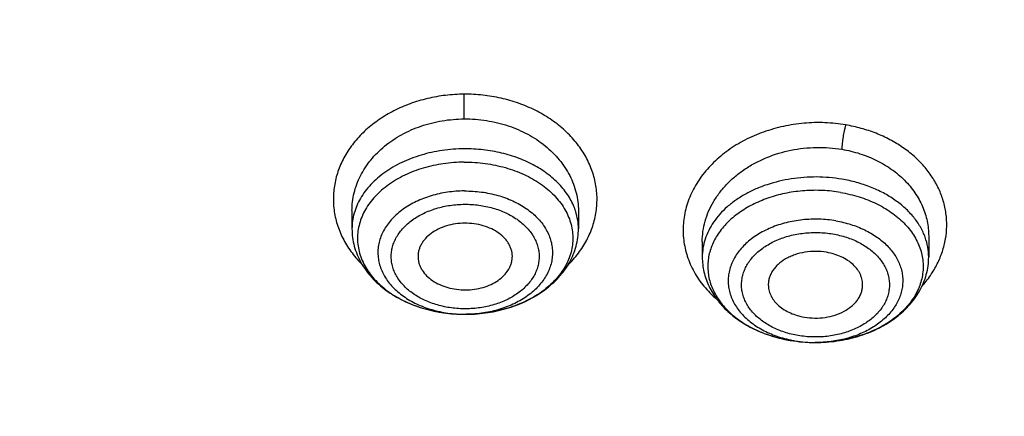
# Model space of a CAD drawing. Units: inches. Extents: x 7.1 to 14.8, y 0.2 to 18.3.
# Drawn here: x 10.7 to 11.3, y 13.7 to 13.9 of the extents above; entities that cross this region are included whole.
import ezdxf

# ---------------------------------------------------------------- set-up
doc = ezdxf.new("R2010")
doc.units = ezdxf.units.IN
doc.header["$LTSCALE"] = 1.21
doc.header["$MEASUREMENT"] = 0
doc.layers.get('0').update_dxf_attribs({"linetype": 'CONTINUOUS'})

msp = doc.modelspace()

# ---------------------------------------------------------------- linework, layer by layer
at = {"color": 7, "linetype": 'CONTINUOUS'}
for p, q in [((10.85892, 13.79104), (10.85892, 13.77968)), ((11.00066, 13.79094), (11.00066, 13.77968)), ((11.07821, 13.77157), (11.07821, 13.76201)), ((11.21995, 13.77506), (11.21995, 13.76201)), ((10.92965, 13.72611), (10.93038, 13.72611)), ((10.93072, 13.72612), (10.93038, 13.72611))]:
    msp.add_line(p, q, dxfattribs=at)
at = {"color": 9, "linetype": 'CONTINUOUS'}
for centre, radius, start, end in [((9.35532, 13.8472), 1.57385, 0.04795, 0.61127), ((10.96264, 13.77914), 0.03808, 17.44867, 18.56255), ((10.92979, 13.8031), 0.07699, 269.89309, 270.68631), ((11.1405, 13.77816), 0.0681, 239.76842, 240.25343), ((11.14228, 13.78135), 0.07175, 240.28181, 246.36062), ((11.14442, 13.78598), 0.07685, 246.28355, 247.79533), ((11.14582, 13.78946), 0.0806, 247.80734, 252.79643), ((11.14707, 13.79329), 0.08463, 252.75281, 254.3313), ((11.14808, 13.79697), 0.08844, 254.34619, 260.40885), ((11.14857, 13.78168), 0.0732, 258.01404, 260.36988), ((11.14906, 13.785), 0.07656, 260.42063, 269.93698)]:
    msp.add_arc(centre, radius, start, end, dxfattribs=at)
at = {"color": 7, "linetype": 'CONTINUOUS'}
msp.add_arc((11.14906, 13.80289), 0.09445, 260.42077, 269.95111, dxfattribs=at)
for points, knots in [([(12.00293, 14.7152), (11.92241, 14.74807), (11.79815, 14.79133), (11.6281, 14.83691), (11.49697, 14.86539), (11.36359, 14.88783), (11.2285, 14.90416), (11.09223, 14.9143), (10.95534, 14.91822), (10.81838, 14.91591), (10.6819, 14.90736), (10.54645, 14.89263), (10.41258, 14.87175), (10.28082, 14.84482), (10.1517, 14.81193), (10.02575, 14.77321), (9.90347, 14.72881), (9.78534, 14.67889), (9.67185, 14.62364), (9.56344, 14.56326), (9.46056, 14.49797), (9.36362, 14.42802), (9.27302, 14.35365), (9.18914, 14.27515), (9.11233, 14.19278), (9.04294, 14.10687), (8.99131, 14.03225), (8.9541, 13.97114), (8.92836, 13.92484), (8.90469, 13.87792), (8.88311, 13.83042), (8.86367, 13.7824), (8.84639, 13.73391), (8.83128, 13.685), (8.81837, 13.63572), (8.80768, 13.58614), (8.79923, 13.5363), (8.79302, 13.48627), (8.79039, 13.4528), (8.78945, 13.43606)], [0, 0, 0, 0, 0.066067, 0.099719, 0.133702, 0.167958, 0.202424, 0.237033, 0.271719, 0.306414, 0.34105, 0.375559, 0.409875, 0.443935, 0.477677, 0.511045, 0.543988, 0.576458, 0.608415, 0.639827, 0.670668, 0.700921, 0.730578, 0.759644, 0.788129, 0.816057, 0.843461, 0.856983, 0.870391, 0.883693, 0.896895, 0.910006, 0.923035, 0.93599, 0.948881, 0.961717, 0.974509, 0.987266, 1, 1, 1, 1]), ([(12.01266, 14.69233), (11.97251, 14.70872), (11.89075, 14.73963), (11.76514, 14.78003), (11.63613, 14.81465), (11.50426, 14.84334), (11.37005, 14.86601), (11.23407, 14.88254), (11.09686, 14.89287), (10.95901, 14.89697), (10.82107, 14.89481), (10.6836, 14.8864), (10.54718, 14.87177), (10.41237, 14.851), (10.27971, 14.82415), (10.14976, 14.79135), (10.02304, 14.75272), (9.90009, 14.70842), (9.78139, 14.65864), (9.66744, 14.60358), (9.55872, 14.54345), (9.45565, 14.47852), (9.35868, 14.40904), (9.2682, 14.33529), (9.19811, 14.27015), (9.14572, 14.21619), (9.09636, 14.16169), (9.03927, 14.09151), (8.98811, 14.01807), (8.95131, 13.95804), (8.92589, 13.91264), (8.90255, 13.86669), (8.88131, 13.82023), (8.86218, 13.77331), (8.8452, 13.72598), (8.83038, 13.67828), (8.81772, 13.63027), (8.80726, 13.582), (8.79899, 13.53352), (8.79293, 13.48487), (8.79036, 13.45233), (8.78945, 13.43606)], [0, 0, 0, 0, 0.03299, 0.066451, 0.100326, 0.134556, 0.169076, 0.20382, 0.238718, 0.273699, 0.308692, 0.343623, 0.378422, 0.413019, 0.447346, 0.481337, 0.514932, 0.548073, 0.580709, 0.612795, 0.644291, 0.675167, 0.705401, 0.73498, 0.763902, 0.778121, 0.79218, 0.819824, 0.846873, 0.86019, 0.873376, 0.886438, 0.899385, 0.912225, 0.924968, 0.937624, 0.950205, 0.962721, 0.975184, 0.987606, 1, 1, 1, 1]), ([(12.7999, 13.29567), (12.7999, 13.31722), (12.7984, 13.36039), (12.79165, 13.42494), (12.78044, 13.48918), (12.76477, 13.55295), (12.74469, 13.61609), (12.72026, 13.67845), (12.69153, 13.73988), (12.65857, 13.80023), (12.62147, 13.85936), (12.58031, 13.91712), (12.5352, 13.97338), (12.48624, 14.02799), (12.43356, 14.08084), (12.37728, 14.13179), (12.31753, 14.18072), (12.23278, 14.24362), (12.14229, 14.30143), (12.04693, 14.35401), (11.94662, 14.40393), (11.84198, 14.44816), (11.73378, 14.48664), (11.62187, 14.5217), (11.50707, 14.55067), (11.39009, 14.57355), (11.27095, 14.59245), (11.12007, 14.60824), (10.93769, 14.61456), (10.75531, 14.60824), (10.60443, 14.59245), (10.4853, 14.57355), (10.36831, 14.55067), (10.25351, 14.5217), (10.14161, 14.48664), (10.0334, 14.44816), (9.92876, 14.40393), (9.82846, 14.35401), (9.7331, 14.30143), (9.64261, 14.24362), (9.55785, 14.18072), (9.49811, 14.13179), (9.44183, 14.08084), (9.38914, 14.02799), (9.34019, 13.97338), (9.29507, 13.91712), (9.25392, 13.85936), (9.21681, 13.80023), (9.18386, 13.73988), (9.15512, 13.67845), (9.13069, 13.61609), (9.11062, 13.55295), (9.09495, 13.48918), (9.08373, 13.42494), (9.07699, 13.36039), (9.07549, 13.31722), (9.07549, 13.29567)], [0, 0, 0, 0, 0.012854, 0.025739, 0.038685, 0.051722, 0.064877, 0.078177, 0.091644, 0.105301, 0.119167, 0.133256, 0.147582, 0.162156, 0.176984, 0.192072, 0.20742, 0.223029, 0.255006, 0.27137, 0.287968, 0.321817, 0.339047, 0.356458, 0.391747, 0.409594, 0.427548, 0.463687, 0.5, 0.536313, 0.572452, 0.590406, 0.608253, 0.643542, 0.660953, 0.678183, 0.712032, 0.72863, 0.744994, 0.776971, 0.79258, 0.807928, 0.823016, 0.837844, 0.852418, 0.866744, 0.880833, 0.894699, 0.908356, 0.921823, 0.935123, 0.948278, 0.961315, 0.974261, 0.987146, 1, 1, 1, 1]), ([(10.84007, 12.02978), (10.78157, 12.03207), (10.69405, 12.03858), (10.57834, 12.05344), (10.46439, 12.07225), (10.3523, 12.09708), (10.24277, 12.12791), (10.16266, 12.15379), (10.08448, 12.18246), (10.00841, 12.21384), (9.93464, 12.24786), (9.86335, 12.28444), (9.79472, 12.32349), (9.72893, 12.3649), (9.66612, 12.40858), (9.58728, 12.46916), (9.51421, 12.53432), (9.44784, 12.60374), (9.40218, 12.65705), (9.36033, 12.71189), (9.32239, 12.76816), (9.28845, 12.82569), (9.25861, 12.88436), (9.23293, 12.94402), (9.21149, 13.00451), (9.19433, 13.06569), (9.18151, 13.12741), (9.17306, 13.1895), (9.16899, 13.25182), (9.16933, 13.31421), (9.17406, 13.3765), (9.18317, 13.43855), (9.19665, 13.50019), (9.21446, 13.56128), (9.23655, 13.62166), (9.26286, 13.68117), (9.29332, 13.73968), (9.32787, 13.79703), (9.36641, 13.85309), (9.40885, 13.90771), (9.45508, 13.96077), (9.50498, 14.01213), (9.57685, 14.07873), (9.65506, 14.14081), (9.7387, 14.1981), (9.80493, 14.23917), (9.87397, 14.27784), (9.94565, 14.31404), (10.01978, 14.34767), (10.12222, 14.3892), (10.22825, 14.42497), (10.33711, 14.45494), (10.44889, 14.48126), (10.59161, 14.50664), (10.73647, 14.5218), (10.8534, 14.52781), (10.97074, 14.5297), (11.0588, 14.52647), (11.11731, 14.52225)], [0, 0, 0, 0, 0.03615, 0.054134, 0.072028, 0.107454, 0.124953, 0.142282, 0.159423, 0.176362, 0.193083, 0.209574, 0.225824, 0.241824, 0.257566, 0.273046, 0.303205, 0.317896, 0.332332, 0.346522, 0.360478, 0.374213, 0.387746, 0.401097, 0.41429, 0.427349, 0.440304, 0.453182, 0.466016, 0.478836, 0.491674, 0.504562, 0.517531, 0.530609, 0.543824, 0.557201, 0.570763, 0.584531, 0.598521, 0.612747, 0.627222, 0.641952, 0.656944, 0.687711, 0.703493, 0.719531, 0.735818, 0.752344, 0.7691, 0.78607, 0.82059, 0.838113, 0.855784, 0.891488, 0.927541, 0.945647, 0.963775, 1, 1, 1, 1]), ([(9.18586, 13.39201), (9.18824, 13.41112), (9.19425, 13.44932), (9.207, 13.50611), (9.22346, 13.56243), (9.2436, 13.61816), (9.26737, 13.67318), (9.29474, 13.72736), (9.32563, 13.78059), (9.35999, 13.83276), (9.39774, 13.88376), (9.43879, 13.93347), (9.48307, 13.98179), (9.54679, 14.04473), (9.61614, 14.10391), (9.69039, 14.15911), (9.7694, 14.21266), (9.85299, 14.2618), (9.94049, 14.30645), (10.032, 14.34874), (10.15132, 14.39578), (10.30037, 14.44235), (10.45487, 14.47899), (10.6135, 14.50539), (10.7749, 14.52132), (10.93769, 14.52664), (11.10049, 14.52132), (11.26189, 14.50539), (11.42051, 14.47899), (11.57502, 14.44235), (11.72407, 14.39578), (11.84338, 14.34874), (11.9349, 14.30645), (12.02239, 14.2618), (12.10598, 14.21266), (12.185, 14.15911), (12.25925, 14.10391), (12.3286, 14.04473), (12.39232, 13.98179), (12.43659, 13.93347), (12.47765, 13.88376), (12.51539, 13.83276), (12.54975, 13.78059), (12.58065, 13.72736), (12.60801, 13.67318), (12.63179, 13.61816), (12.65193, 13.56243), (12.66839, 13.50611), (12.68113, 13.44932), (12.68715, 13.41112), (12.68952, 13.39201)], [0, 0, 0, 0, 0.012757, 0.025592, 0.038532, 0.051601, 0.064819, 0.078208, 0.091786, 0.105568, 0.119567, 0.133793, 0.148256, 0.162961, 0.193102, 0.208546, 0.224233, 0.256311, 0.272693, 0.289289, 0.323074, 0.357566, 0.392644, 0.428173, 0.464009, 0.5, 0.535991, 0.571827, 0.607356, 0.642434, 0.676926, 0.710711, 0.727307, 0.743689, 0.775767, 0.791454, 0.806898, 0.837039, 0.851744, 0.866207, 0.880433, 0.894432, 0.908214, 0.921792, 0.935181, 0.948399, 0.961468, 0.974408, 0.987243, 1, 1, 1, 1]), ([(11.11731, 14.52225), (11.17182, 14.51831), (11.28014, 14.50689), (11.44013, 14.47907), (11.5958, 14.44085), (11.74577, 14.39256), (11.86567, 14.34398), (11.9575, 14.30039), (12.0452, 14.25444), (12.12887, 14.20393), (12.20781, 14.14898), (12.26382, 14.10617), (12.31695, 14.06157), (12.36708, 14.01525), (12.41412, 13.96733), (12.45794, 13.91791), (12.49847, 13.86709), (12.5356, 13.81499), (12.56926, 13.76171), (12.59937, 13.70737), (12.62586, 13.6521), (12.64869, 13.596), (12.66779, 13.53921), (12.68312, 13.48184), (12.69465, 13.42403), (12.70235, 13.36589), (12.70621, 13.30757), (12.70622, 13.24917), (12.70237, 13.19085), (12.69467, 13.13271), (12.68315, 13.0749), (12.66783, 13.01753), (12.64874, 12.96073), (12.62593, 12.90464), (12.59944, 12.84936), (12.56934, 12.79502), (12.53569, 12.74174), (12.49857, 12.68963), (12.45805, 12.63881), (12.39916, 12.57237), (12.3342, 12.50952), (12.26396, 12.45053), (12.20795, 12.40772), (12.14919, 12.3668), (12.06676, 12.31452), (11.97987, 12.26682), (11.88921, 12.22378), (11.79466, 12.18329), (11.67177, 12.13871), (11.51879, 12.0954), (11.3608, 12.06233), (11.19916, 12.03979), (11.09009, 12.03192), (11.03532, 12.02978)], [0, 0, 0, 0, 0.036449, 0.07257, 0.108215, 0.14325, 0.17755, 0.194395, 0.21102, 0.243565, 0.259478, 0.275144, 0.290559, 0.305725, 0.320642, 0.335317, 0.349755, 0.363966, 0.377962, 0.391758, 0.405369, 0.418816, 0.432118, 0.445301, 0.458387, 0.471404, 0.48438, 0.497341, 0.510316, 0.523333, 0.536419, 0.549601, 0.562904, 0.57635, 0.589961, 0.603756, 0.617751, 0.631962, 0.646399, 0.661073, 0.691146, 0.706561, 0.722226, 0.738139, 0.754295, 0.787307, 0.804151, 0.821205, 0.855886, 0.891241, 0.927142, 0.963445, 1, 1, 1, 1]), ([(9.79926, 12.80863), (9.78658, 12.82567), (9.7627, 12.86036), (9.73135, 12.9145), (9.70497, 12.96997), (9.68369, 13.02653), (9.66759, 13.08396), (9.65674, 13.14202), (9.65119, 13.20046), (9.65096, 13.25903), (9.65607, 13.31748), (9.66648, 13.37558), (9.68215, 13.43307), (9.703, 13.48972), (9.72896, 13.54529), (9.7599, 13.59954), (9.79569, 13.65227), (9.83619, 13.70325), (9.88123, 13.75227), (9.9306, 13.79914), (9.98412, 13.84366), (10.04157, 13.88566), (10.10269, 13.92496), (10.16725, 13.9614), (10.23497, 13.99484), (10.30558, 14.02513), (10.37879, 14.05216), (10.45429, 14.07582), (10.53179, 14.096), (10.61095, 14.11262), (10.69145, 14.12562), (10.8003, 14.13808), (10.88271, 14.14181), (10.93769, 14.14181)], [0, 0, 0, 0, 0.02906, 0.05753, 0.085474, 0.112965, 0.14009, 0.166945, 0.193633, 0.220261, 0.24694, 0.273777, 0.300875, 0.328333, 0.356236, 0.384659, 0.413668, 0.443311, 0.473626, 0.504636, 0.536353, 0.568776, 0.601894, 0.635682, 0.670111, 0.70514, 0.74072, 0.776797, 0.813311, 0.850196, 0.887384, 0.9248, 1, 1, 1, 1]), ([(10.93769, 14.14181), (10.99268, 14.14181), (11.07508, 14.13808), (11.18393, 14.12562), (11.26444, 14.11262), (11.3436, 14.096), (11.42109, 14.07582), (11.4966, 14.05216), (11.5698, 14.02513), (11.64042, 13.99484), (11.70814, 13.9614), (11.77269, 13.92496), (11.83382, 13.88566), (11.89126, 13.84366), (11.94478, 13.79914), (11.99416, 13.75227), (12.03919, 13.70325), (12.07969, 13.65227), (12.11549, 13.59954), (12.14643, 13.54529), (12.17238, 13.48972), (12.19324, 13.43307), (12.20891, 13.37558), (12.21932, 13.31748), (12.22442, 13.25903), (12.2242, 13.20046), (12.21865, 13.14202), (12.2078, 13.08396), (12.1917, 13.02653), (12.17041, 12.96997), (12.14403, 12.9145), (12.11268, 12.86036), (12.08881, 12.82567), (12.07612, 12.80863)], [0, 0, 0, 0, 0.0752, 0.112616, 0.149804, 0.186689, 0.223203, 0.25928, 0.29486, 0.329889, 0.364318, 0.398106, 0.431224, 0.463647, 0.495364, 0.526374, 0.556689, 0.586332, 0.615341, 0.643764, 0.671667, 0.699125, 0.726223, 0.75306, 0.779739, 0.806367, 0.833055, 0.85991, 0.887035, 0.914526, 0.94247, 0.97094, 1, 1, 1, 1]), ([(10.93769, 12.3083), (10.89643, 12.3083), (10.81407, 12.31115), (10.69164, 12.32396), (10.57156, 12.34518), (10.45498, 12.3746), (10.36115, 12.40589), (10.28888, 12.43482), (10.21957, 12.46584), (10.15312, 12.50058), (10.0901, 12.539), (10.04521, 12.56919), (10.00246, 12.60091), (9.96197, 12.63408), (9.92382, 12.66861), (9.88812, 12.70443), (9.85493, 12.74145), (9.82436, 12.77958), (9.79646, 12.81872), (9.77131, 12.8588), (9.74898, 12.8997), (9.7295, 12.94134), (9.71294, 12.98361), (9.69934, 13.0264), (9.68872, 13.06962), (9.68111, 13.11316), (9.67654, 13.15692), (9.67502, 13.20078), (9.67654, 13.24464), (9.68111, 13.2884), (9.68872, 13.33194), (9.69934, 13.37516), (9.71294, 13.41796), (9.7295, 13.46023), (9.74898, 13.50186), (9.77131, 13.54277), (9.79646, 13.58284), (9.82436, 13.62199), (9.85493, 13.66012), (9.88812, 13.69714), (9.92382, 13.73295), (9.96197, 13.76749), (10.00246, 13.80065), (10.04521, 13.83237), (10.0901, 13.86257), (10.15312, 13.90098), (10.21957, 13.93573), (10.28888, 13.96674), (10.36115, 13.99567), (10.45498, 14.02697), (10.57156, 14.05639), (10.69164, 14.0776), (10.81407, 14.09041), (10.89643, 14.09327), (10.93769, 14.09327)], [0, 0, 0, 0, 0.036314, 0.072453, 0.108248, 0.143537, 0.178172, 0.195206, 0.212029, 0.244983, 0.261102, 0.276969, 0.292578, 0.307926, 0.323014, 0.337842, 0.352416, 0.366743, 0.380832, 0.394698, 0.408355, 0.421823, 0.435122, 0.448278, 0.461314, 0.474261, 0.487146, 0.5, 0.512854, 0.525739, 0.538686, 0.551722, 0.564878, 0.578177, 0.591645, 0.605302, 0.619168, 0.633257, 0.647584, 0.662158, 0.676986, 0.692074, 0.707422, 0.723031, 0.738898, 0.755017, 0.787971, 0.804794, 0.821828, 0.856463, 0.891752, 0.927547, 0.963686, 1, 1, 1, 1]), ([(10.93769, 12.3083), (10.97896, 12.3083), (11.06131, 12.31115), (11.18374, 12.32396), (11.30382, 12.34518), (11.4204, 12.3746), (11.51423, 12.4059), (11.5865, 12.43483), (11.65581, 12.46584), (11.72226, 12.50059), (11.78529, 12.539), (11.83018, 12.5692), (11.87292, 12.60091), (11.91341, 12.63408), (11.95156, 12.66861), (11.98727, 12.70443), (12.02045, 12.74145), (12.05103, 12.77958), (12.07892, 12.81873), (12.10407, 12.8588), (12.12641, 12.89971), (12.14588, 12.94134), (12.16244, 12.98361), (12.17605, 13.02641), (12.18667, 13.06963), (12.19427, 13.11317), (12.19884, 13.15692), (12.20037, 13.20079), (12.19884, 13.24465), (12.19427, 13.2884), (12.18667, 13.33194), (12.17605, 13.37517), (12.16244, 13.41796), (12.14588, 13.46023), (12.12641, 13.50186), (12.10407, 13.54277), (12.07892, 13.58284), (12.05103, 13.62199), (12.02045, 13.66012), (11.98727, 13.69714), (11.95156, 13.73296), (11.91341, 13.76749), (11.87292, 13.80066), (11.83018, 13.83237), (11.78529, 13.86257), (11.72226, 13.90099), (11.65581, 13.93573), (11.5865, 13.96674), (11.51423, 13.99567), (11.4204, 14.02697), (11.30382, 14.05639), (11.18374, 14.07761), (11.06131, 14.09042), (10.97896, 14.09327), (10.93769, 14.09327)], [0, 0, 0, 0, 0.036314, 0.072453, 0.108248, 0.143537, 0.178172, 0.195206, 0.212029, 0.244983, 0.261102, 0.276969, 0.292578, 0.307926, 0.323014, 0.337842, 0.352416, 0.366743, 0.380832, 0.394698, 0.408355, 0.421823, 0.435122, 0.448278, 0.461314, 0.474261, 0.487146, 0.5, 0.512854, 0.525739, 0.538686, 0.551722, 0.564878, 0.578177, 0.591645, 0.605302, 0.619168, 0.633257, 0.647584, 0.662158, 0.676986, 0.692074, 0.707422, 0.723031, 0.738898, 0.755017, 0.787971, 0.804794, 0.821828, 0.856463, 0.891752, 0.927547, 0.963686, 1, 1, 1, 1]), ([(10.93769, 12.36035), (10.9185, 12.36035), (10.88972, 12.36084), (10.85139, 12.36249), (10.81316, 12.36482), (10.76557, 12.36897), (10.70885, 12.37593), (10.65267, 12.38484), (10.59718, 12.39569), (10.5425, 12.40846), (10.47123, 12.42788), (10.38491, 12.45668), (10.28612, 12.49843), (10.2084, 12.53907), (10.14981, 12.57478), (10.10808, 12.60285), (10.06835, 12.63233), (10.03071, 12.66316), (9.99525, 12.69526), (9.96206, 12.72855), (9.93122, 12.76296), (9.9028, 12.79841), (9.87687, 12.8348), (9.85349, 12.87205), (9.83272, 12.91007), (9.81462, 12.94877), (9.79923, 12.98806), (9.78658, 13.02784), (9.77671, 13.06802), (9.76964, 13.10849), (9.7654, 13.14916), (9.76398, 13.18994), (9.7654, 13.23071), (9.76964, 13.27138), (9.77671, 13.31186), (9.78658, 13.35203), (9.79923, 13.39181), (9.81462, 13.4311), (9.83272, 13.4698), (9.85349, 13.50783), (9.87687, 13.54508), (9.9028, 13.58147), (9.93122, 13.61691), (9.96206, 13.65132), (9.99525, 13.68462), (10.03071, 13.71672), (10.06835, 13.74754), (10.10808, 13.77703), (10.14981, 13.8051), (10.2084, 13.84081), (10.28612, 13.88144), (10.38491, 13.9232), (10.47123, 13.95199), (10.5425, 13.97142), (10.59718, 13.98418), (10.65267, 13.99503), (10.70885, 14.00395), (10.76557, 14.0109), (10.81316, 14.01506), (10.85139, 14.01738), (10.88972, 14.01903), (10.9185, 14.01952), (10.93769, 14.01952)], [0, 0, 0, 0, 0.018169, 0.027248, 0.036319, 0.054423, 0.072462, 0.090415, 0.108262, 0.125982, 0.143556, 0.17819, 0.212038, 0.244992, 0.26111, 0.276976, 0.292585, 0.307933, 0.32302, 0.337848, 0.352421, 0.366747, 0.380836, 0.394701, 0.408358, 0.421825, 0.435125, 0.448279, 0.461316, 0.474262, 0.487146, 0.5, 0.512854, 0.525738, 0.538684, 0.551721, 0.564875, 0.578175, 0.591642, 0.605299, 0.619164, 0.633253, 0.647579, 0.662152, 0.67698, 0.692067, 0.707415, 0.723024, 0.73889, 0.755008, 0.787962, 0.82181, 0.856444, 0.874018, 0.891738, 0.909585, 0.927538, 0.945577, 0.963681, 0.972752, 0.981831, 1, 1, 1, 1]), ([(10.93769, 14.01952), (10.9545, 14.01952), (10.98812, 14.01902), (11.03845, 14.01674), (11.08859, 14.01291), (11.13846, 14.00757), (11.18795, 14.00071), (11.23699, 13.99236), (11.28547, 13.98253), (11.34901, 13.96752), (11.42655, 13.94522), (11.51634, 13.9128), (11.60189, 13.87504), (11.68255, 13.83223), (11.75774, 13.78467), (11.82691, 13.7327), (11.88953, 13.67671), (11.94515, 13.61709), (11.98561, 13.56436), (12.01396, 13.52084), (12.03309, 13.4878), (12.05019, 13.45422), (12.06524, 13.42014), (12.0782, 13.38563), (12.08905, 13.35076), (12.09777, 13.31559), (12.10434, 13.28018), (12.10875, 13.24461), (12.11099, 13.20893), (12.11106, 13.17322), (12.10895, 13.13754), (12.10468, 13.10195), (12.09825, 13.06653), (12.08967, 13.03134), (12.07895, 12.99645), (12.06613, 12.96192), (12.05121, 12.92781), (12.03424, 12.89419), (12.01524, 12.86112), (11.99425, 12.82866), (11.96343, 12.78597), (11.92001, 12.73445), (11.86106, 12.67647), (11.79531, 12.62232), (11.72326, 12.57237), (11.64543, 12.52699), (11.56241, 12.48651), (11.47479, 12.45122), (11.41428, 12.43149), (11.38344, 12.42254)], [0, 0, 0, 0, 0.018561, 0.037108, 0.055619, 0.074079, 0.092471, 0.110779, 0.128987, 0.147079, 0.182854, 0.217996, 0.252407, 0.286007, 0.318731, 0.350539, 0.381413, 0.411363, 0.440431, 0.454659, 0.468696, 0.482555, 0.496251, 0.509803, 0.52323, 0.53655, 0.549788, 0.562965, 0.576105, 0.589232, 0.602371, 0.615545, 0.628778, 0.642093, 0.655511, 0.669055, 0.682742, 0.69659, 0.710615, 0.724831, 0.739249, 0.768723, 0.799103, 0.830414, 0.862655, 0.895795, 0.929784, 0.964549, 1, 1, 1, 1]), ([(12.09911, 13.18994), (12.09911, 13.20674), (12.09765, 13.24042), (12.09107, 13.29071), (12.08014, 13.34062), (12.06489, 13.38994), (12.0454, 13.4385), (12.02173, 13.48611), (11.99398, 13.5326), (11.96226, 13.57778), (11.92669, 13.62149), (11.89412, 13.65636), (11.86632, 13.68338), (11.83704, 13.71006), (11.79828, 13.74219), (11.74879, 13.77845), (11.69625, 13.8125), (11.64087, 13.8442), (11.58285, 13.87344), (11.52241, 13.90011), (11.45977, 13.92411), (11.39517, 13.94535), (11.32886, 13.96375), (11.26108, 13.97924), (11.19209, 13.99177), (11.12214, 14.00128), (11.0515, 14.00775), (10.98043, 14.01114), (10.9092, 14.01145), (10.83808, 14.00867), (10.76733, 14.00282), (10.69722, 13.99391), (10.60537, 13.97808), (10.53758, 13.96166), (10.49324, 13.94867)], [0, 0, 0, 0, 0.02497, 0.050034, 0.075282, 0.1008, 0.12667, 0.152961, 0.179735, 0.207044, 0.234928, 0.263418, 0.277898, 0.292536, 0.322283, 0.352663, 0.383664, 0.415269, 0.447452, 0.480178, 0.513408, 0.547096, 0.581192, 0.615642, 0.650388, 0.685367, 0.720518, 0.755774, 0.79107, 0.82634, 0.861516, 0.896535, 0.931332, 1, 1, 1, 1]), ([(12.09911, 13.18515), (12.09911, 13.20195), (12.09765, 13.23563), (12.09107, 13.28592), (12.08014, 13.33583), (12.06489, 13.38515), (12.0454, 13.43371), (12.02173, 13.48132), (11.99398, 13.52781), (11.96226, 13.57299), (11.92669, 13.61669), (11.89412, 13.65157), (11.86632, 13.67859), (11.83704, 13.70527), (11.79828, 13.7374), (11.74879, 13.77366), (11.69625, 13.80771), (11.64087, 13.83941), (11.58285, 13.86865), (11.52241, 13.89532), (11.45977, 13.91932), (11.39517, 13.94056), (11.32886, 13.95896), (11.26108, 13.97445), (11.19209, 13.98698), (11.12214, 13.99649), (11.0515, 14.00296), (10.98043, 14.00635), (10.9092, 14.00666), (10.83808, 14.00388), (10.74401, 13.9961), (10.65102, 13.98223), (10.55997, 13.96229), (10.5153, 13.95034), (10.49324, 13.94388)], [0, 0, 0, 0, 0.02497, 0.050034, 0.075282, 0.1008, 0.12667, 0.15296, 0.179735, 0.207044, 0.234928, 0.263418, 0.277898, 0.292536, 0.322283, 0.352663, 0.383664, 0.415269, 0.447452, 0.480178, 0.513407, 0.547096, 0.581192, 0.615642, 0.650387, 0.685367, 0.720517, 0.755774, 0.79107, 0.826339, 0.861516, 0.931315, 0.965829, 1, 1, 1, 1]), ([(10.92917, 13.84852), (10.93385, 13.84855), (10.94315, 13.84786), (10.95661, 13.84462), (10.96902, 13.83931), (10.9782, 13.83326), (10.98455, 13.8276), (10.98872, 13.82304), (10.99233, 13.81818), (10.99533, 13.81305), (10.99769, 13.80771), (10.99939, 13.80221), (11.00042, 13.7966), (11.00066, 13.79282), (11.00066, 13.79094)], [0, 0, 0, 0, 0.137931, 0.274032, 0.406627, 0.534486, 0.59651, 0.657203, 0.716621, 0.774871, 0.832111, 0.888547, 0.94442, 1, 1, 1, 1]), ([(10.9292, 13.82144), (10.92483, 13.82141), (10.91615, 13.82076), (10.9036, 13.81802), (10.89202, 13.81362), (10.8834, 13.80861), (10.87743, 13.80391), (10.87352, 13.80015), (10.87014, 13.79614), (10.86733, 13.79191), (10.86512, 13.78749), (10.86353, 13.78294), (10.86258, 13.7783), (10.86228, 13.77362), (10.86262, 13.76893), (10.86362, 13.7643), (10.86525, 13.75976), (10.8675, 13.75536), (10.87035, 13.75114), (10.87377, 13.74714), (10.87771, 13.74339), (10.88373, 13.73872), (10.89239, 13.73376), (10.90401, 13.72941), (10.91658, 13.72673), (10.92527, 13.72612), (10.92965, 13.72611)], [0, 0, 0, 0, 0.072467, 0.143508, 0.21191, 0.276732, 0.307656, 0.33754, 0.366412, 0.394345, 0.421455, 0.447903, 0.473888, 0.499639, 0.525397, 0.551407, 0.577894, 0.605054, 0.633047, 0.661986, 0.691939, 0.722933, 0.787887, 0.856395, 0.927505, 1, 1, 1, 1]), ([(10.9292, 13.82144), (10.93359, 13.82147), (10.94231, 13.82092), (10.95494, 13.81832), (10.96664, 13.81405), (10.97538, 13.80913), (10.98147, 13.8045), (10.98547, 13.80077), (10.98894, 13.79679), (10.99185, 13.79258), (10.99416, 13.78818), (10.99585, 13.78364), (10.9969, 13.77901), (10.9973, 13.77431), (10.99705, 13.76962), (10.99615, 13.76496), (10.9946, 13.7604), (10.99243, 13.75597), (10.98966, 13.75171), (10.98632, 13.74767), (10.98243, 13.74388), (10.97649, 13.73915), (10.9679, 13.73409), (10.95633, 13.72963), (10.94379, 13.72684), (10.9351, 13.72616), (10.93072, 13.72612)], [0, 0, 0, 0, 0.072506, 0.143699, 0.212344, 0.277468, 0.308552, 0.338592, 0.367613, 0.395678, 0.422897, 0.449426, 0.47546, 0.501222, 0.526957, 0.552907, 0.579305, 0.606351, 0.634211, 0.663005, 0.692808, 0.723653, 0.788329, 0.856614, 0.927574, 1, 1, 1, 1]), ([(11.16482, 13.80246), (11.16873, 13.80179), (11.17635, 13.79998), (11.18704, 13.79581), (11.19652, 13.79034), (11.20325, 13.78474), (11.20769, 13.77978), (11.21049, 13.77592), (11.21278, 13.77189), (11.21455, 13.76772), (11.21577, 13.76346), (11.21644, 13.75913), (11.21655, 13.75478), (11.2161, 13.75044), (11.21509, 13.74615), (11.21354, 13.74194), (11.21145, 13.73786), (11.20793, 13.73254), (11.20223, 13.72636), (11.19378, 13.72008), (11.18389, 13.71499), (11.17289, 13.71124), (11.16113, 13.70895), (11.15305, 13.70844), (11.14898, 13.70845)], [0, 0, 0, 0, 0.07167, 0.140759, 0.206471, 0.268348, 0.297867, 0.326476, 0.354263, 0.381352, 0.407901, 0.434097, 0.460144, 0.486256, 0.512644, 0.539502, 0.566999, 0.595275, 0.654459, 0.717527, 0.784335, 0.85431, 0.926564, 1, 1, 1, 1]), ([(10.92953, 13.78318), (10.92758, 13.78317), (10.9237, 13.78287), (10.91811, 13.78163), (10.91296, 13.77962), (10.90846, 13.77694), (10.90534, 13.77416), (10.90336, 13.7717), (10.90217, 13.76978), (10.90125, 13.76779), (10.90062, 13.76575), (10.90028, 13.76367), (10.90025, 13.76227), (10.90028, 13.76157)], [0, 0, 0, 0, 0.145552, 0.288127, 0.425206, 0.554857, 0.676095, 0.73368, 0.789383, 0.843472, 0.896306, 0.94832, 1, 1, 1, 1]), ([(10.9593, 13.76157), (10.95933, 13.76228), (10.9593, 13.76369), (10.95895, 13.76579), (10.9583, 13.76786), (10.95736, 13.76987), (10.95614, 13.7718), (10.95413, 13.77428), (10.95094, 13.77707), (10.94636, 13.77976), (10.94112, 13.78174), (10.93544, 13.78294), (10.93151, 13.78319), (10.92953, 13.78318)], [0, 0, 0, 0, 0.051587, 0.103515, 0.156282, 0.21033, 0.266018, 0.323618, 0.444958, 0.574766, 0.711985, 0.854597, 1, 1, 1, 1]), ([(10.85892, 13.77968), (10.85892, 13.77784), (10.85917, 13.77415), (10.86028, 13.76869), (10.86209, 13.76339), (10.86458, 13.7583), (10.8677, 13.75348), (10.8714, 13.74897), (10.87564, 13.74481), (10.88036, 13.74101), (10.88552, 13.7376), (10.89298, 13.73356), (10.90107, 13.73044), (10.90956, 13.72822), (10.91838, 13.72661), (10.92514, 13.72612), (10.92965, 13.72611)], [0, 0, 0, 0, 0.056319, 0.112825, 0.169736, 0.227242, 0.285546, 0.344828, 0.405242, 0.466898, 0.529852, 0.594105, 0.726115, 0.793703, 0.86205, 1, 1, 1, 1]), ([(10.93072, 13.72612), (10.93519, 13.72616), (10.94189, 13.7267), (10.95063, 13.72836), (10.95903, 13.73061), (10.96703, 13.73376), (10.97441, 13.73781), (10.97951, 13.74122), (10.98417, 13.74501), (10.98835, 13.74916), (10.992, 13.75365), (10.99508, 13.75844), (10.99753, 13.7635), (10.99932, 13.76877), (11.00041, 13.77419), (11.00066, 13.77785), (11.00066, 13.77968)], [0, 0, 0, 0, 0.137995, 0.206332, 0.273893, 0.405828, 0.470043, 0.532966, 0.5946, 0.655005, 0.714291, 0.772611, 0.830144, 0.88709, 0.943637, 1, 1, 1, 1]), ([(11.15597, 13.76494), (11.15375, 13.76532), (11.14924, 13.7657), (11.14253, 13.76518), (11.13715, 13.76386), (11.13316, 13.76227), (11.12955, 13.76043), (11.12635, 13.75814), (11.12374, 13.75544), (11.12215, 13.75331), (11.12092, 13.75106), (11.12006, 13.74872), (11.11958, 13.74632), (11.11953, 13.74471), (11.11957, 13.74391)], [0, 0, 0, 0, 0.142299, 0.284673, 0.423462, 0.490548, 0.555616, 0.678684, 0.736724, 0.792485, 0.846232, 0.898363, 0.949412, 1, 1, 1, 1]), ([(11.17859, 13.74391), (11.17862, 13.7445), (11.17861, 13.7457), (11.17837, 13.74749), (11.17791, 13.74925), (11.17725, 13.75098), (11.17637, 13.75267), (11.17492, 13.75486), (11.17261, 13.75742), (11.16919, 13.76006), (11.1652, 13.76225), (11.16074, 13.76393), (11.15759, 13.76466), (11.15597, 13.76494)], [0, 0, 0, 0, 0.053107, 0.106443, 0.160384, 0.215278, 0.271426, 0.329074, 0.449417, 0.577215, 0.712288, 0.853726, 1, 1, 1, 1]), ([(10.90028, 13.76157), (10.90031, 13.7609), (10.90047, 13.75955), (10.90099, 13.75756), (10.90177, 13.75561), (10.90319, 13.75306), (10.90562, 13.75008), (10.90938, 13.74704), (10.91387, 13.74457), (10.91894, 13.74275), (10.92439, 13.74164), (10.92815, 13.74141), (10.93005, 13.74142)], [0, 0, 0, 0, 0.051357, 0.10335, 0.1564, 0.21087, 0.324945, 0.447018, 0.577042, 0.713898, 0.855683, 1, 1, 1, 1]), ([(10.93005, 13.74142), (10.93192, 13.74144), (10.93563, 13.74171), (10.941, 13.74285), (10.94598, 13.74469), (10.95039, 13.74717), (10.95407, 13.7502), (10.95645, 13.75315), (10.95784, 13.75568), (10.95861, 13.7576), (10.95911, 13.75957), (10.95927, 13.76091), (10.9593, 13.76157)], [0, 0, 0, 0, 0.144465, 0.286224, 0.422952, 0.552827, 0.674799, 0.788866, 0.843371, 0.896482, 0.948553, 1, 1, 1, 1]), ([(11.07821, 13.76201), (11.07821, 13.76044), (11.07839, 13.75728), (11.0792, 13.7526), (11.08054, 13.74802), (11.08237, 13.74357), (11.08469, 13.7393), (11.0884, 13.73384), (11.09414, 13.72758), (11.10241, 13.72122), (11.11186, 13.71603), (11.12226, 13.71211), (11.12958, 13.7104), (11.13332, 13.70977)], [0, 0, 0, 0, 0.057333, 0.1148, 0.17257, 0.230781, 0.289586, 0.34913, 0.470818, 0.596769, 0.727248, 0.861938, 1, 1, 1, 1]), ([(11.14898, 13.70845), (11.1535, 13.70844), (11.16249, 13.70907), (11.17554, 13.71191), (11.18575, 13.71584), (11.19324, 13.71987), (11.19842, 13.72328), (11.20316, 13.72708), (11.20742, 13.73125), (11.21113, 13.73576), (11.21426, 13.74059), (11.21676, 13.74568), (11.21859, 13.751), (11.2197, 13.75647), (11.21995, 13.76017), (11.21995, 13.76201)], [0, 0, 0, 0, 0.137941, 0.27381, 0.405856, 0.470128, 0.533098, 0.594766, 0.655189, 0.714476, 0.77278, 0.830283, 0.887188, 0.943689, 1, 1, 1, 1]), ([(11.11957, 13.74391), (11.11963, 13.74277), (11.12001, 13.74047), (11.12136, 13.73717), (11.12345, 13.73409), (11.1262, 13.73129), (11.12955, 13.72886), (11.1334, 13.72684), (11.13765, 13.72529), (11.14065, 13.72459), (11.14219, 13.72433)], [0, 0, 0, 0, 0.106016, 0.215242, 0.329755, 0.450856, 0.579015, 0.713933, 0.854736, 1, 1, 1, 1]), ([(11.14219, 13.72433), (11.14432, 13.72397), (11.14866, 13.72359), (11.15513, 13.72403), (11.16132, 13.72545), (11.16693, 13.72779), (11.17098, 13.73047), (11.17365, 13.73298), (11.17533, 13.73498), (11.17668, 13.73709), (11.17769, 13.7393), (11.17835, 13.74158), (11.17855, 13.74313), (11.17859, 13.74391)], [0, 0, 0, 0, 0.141224, 0.282655, 0.420918, 0.553006, 0.676782, 0.735332, 0.791643, 0.845899, 0.898406, 0.949596, 1, 1, 1, 1])]:
    msp.add_open_spline(points, degree=3, knots=knots, dxfattribs=at)
at = {"color": 9, "linetype": 'CONTINUOUS'}
for points, knots in [([(9.67222, 13.14112), (9.6703, 13.15655), (9.66759, 13.18752), (9.66694, 13.23415), (9.66971, 13.28074), (9.6759, 13.32716), (9.68547, 13.37329), (9.69842, 13.419), (9.71471, 13.46417), (9.73427, 13.50868), (9.75708, 13.5524), (9.78305, 13.59522), (9.81212, 13.63703), (9.84421, 13.67771), (9.87924, 13.71715), (9.93018, 13.76841), (9.98623, 13.81628), (10.04666, 13.86052), (10.11135, 13.90322), (10.18007, 13.94189), (10.25217, 13.97644), (10.32773, 14.00874), (10.42631, 14.04373), (10.54931, 14.07665), (10.65497, 14.0964), (10.74102, 14.10755), (10.82812, 14.11557), (10.89385, 14.11798), (10.93769, 14.11798)], [0, 0, 0, 0, 0.025993, 0.051937, 0.077903, 0.10396, 0.130175, 0.156613, 0.183334, 0.210394, 0.237843, 0.265726, 0.294078, 0.322932, 0.35231, 0.382231, 0.443712, 0.475296, 0.507427, 0.573257, 0.606932, 0.641075, 0.710622, 0.781629, 0.853769, 0.890159, 0.926695, 1, 1, 1, 1]), ([(12.20317, 13.14112), (12.20508, 13.15655), (12.20779, 13.18752), (12.20844, 13.23415), (12.20567, 13.28074), (12.19949, 13.32716), (12.18991, 13.37329), (12.17696, 13.419), (12.16068, 13.46417), (12.14111, 13.50868), (12.11831, 13.5524), (12.09234, 13.59522), (12.06326, 13.63703), (12.03117, 13.67771), (11.99615, 13.71715), (11.94521, 13.76841), (11.88915, 13.81628), (11.82872, 13.86052), (11.76404, 13.90322), (11.69531, 13.94189), (11.62322, 13.97644), (11.54766, 14.00874), (11.44907, 14.04373), (11.32607, 14.07665), (11.22042, 14.0964), (11.13436, 14.10755), (11.04726, 14.11557), (10.98153, 14.11798), (10.93769, 14.11798)], [0, 0, 0, 0, 0.025993, 0.051937, 0.077903, 0.10396, 0.130175, 0.156613, 0.183334, 0.210394, 0.237843, 0.265726, 0.294078, 0.322932, 0.35231, 0.382231, 0.443712, 0.475296, 0.507427, 0.573257, 0.606932, 0.641075, 0.710622, 0.781629, 0.853769, 0.890159, 0.926695, 1, 1, 1, 1]), ([(9.67393, 13.1273), (9.67202, 13.1427), (9.66932, 13.17364), (9.66867, 13.2202), (9.67143, 13.26673), (9.67761, 13.31309), (9.68717, 13.35916), (9.7001, 13.40481), (9.71636, 13.44991), (9.73591, 13.49436), (9.75868, 13.53802), (9.78462, 13.58079), (9.81365, 13.62253), (9.8457, 13.66316), (9.88067, 13.70255), (9.93154, 13.75374), (9.98752, 13.80154), (10.04787, 13.84573), (10.11247, 13.88837), (10.1811, 13.92698), (10.2531, 13.96148), (10.32856, 13.99374), (10.427, 14.02869), (10.54984, 14.06156), (10.65535, 14.08129), (10.74129, 14.09242), (10.82827, 14.10043), (10.89391, 14.10283), (10.93769, 14.10283)], [0, 0, 0, 0, 0.025993, 0.051937, 0.077903, 0.10396, 0.130175, 0.156613, 0.183334, 0.210394, 0.237843, 0.265726, 0.294078, 0.322932, 0.35231, 0.382231, 0.443712, 0.475296, 0.507427, 0.573257, 0.606932, 0.641075, 0.710622, 0.781629, 0.853769, 0.890159, 0.926695, 1, 1, 1, 1]), ([(12.20145, 13.1273), (12.20336, 13.1427), (12.20607, 13.17364), (12.20672, 13.2202), (12.20395, 13.26673), (12.19778, 13.31309), (12.18821, 13.35916), (12.17528, 13.40481), (12.15902, 13.44991), (12.13948, 13.49436), (12.11671, 13.53802), (12.09077, 13.58079), (12.06174, 13.62253), (12.02969, 13.66316), (11.99471, 13.70255), (11.94384, 13.75374), (11.88786, 13.80154), (11.82751, 13.84573), (11.76292, 13.88837), (11.69429, 13.92698), (11.62229, 13.96148), (11.54683, 13.99374), (11.44838, 14.02869), (11.32555, 14.06156), (11.22003, 14.08129), (11.13409, 14.09242), (11.04711, 14.10043), (10.98147, 14.10283), (10.93769, 14.10283)], [0, 0, 0, 0, 0.025993, 0.051937, 0.077903, 0.10396, 0.130175, 0.156613, 0.183334, 0.210394, 0.237843, 0.265726, 0.294078, 0.322932, 0.35231, 0.382231, 0.443712, 0.475296, 0.507427, 0.573257, 0.606932, 0.641075, 0.710622, 0.781629, 0.853769, 0.890159, 0.926695, 1, 1, 1, 1]), ([(10.92908, 13.86399), (10.92522, 13.86397), (10.91752, 13.86349), (10.9062, 13.86149), (10.8971, 13.85877), (10.89016, 13.856), (10.88356, 13.85289), (10.87586, 13.84833), (10.86762, 13.84185), (10.86059, 13.83451), (10.85492, 13.82645), (10.85071, 13.81784), (10.84805, 13.80883), (10.847, 13.79962), (10.84758, 13.79037), (10.84978, 13.78128), (10.85355, 13.77253), (10.85881, 13.7643), (10.86317, 13.75933), (10.86554, 13.75698)], [0, 0, 0, 0, 0.071393, 0.142218, 0.211979, 0.246339, 0.280279, 0.346725, 0.411141, 0.473472, 0.533821, 0.592465, 0.649832, 0.70648, 0.76304, 0.820151, 0.878395, 0.938238, 1, 1, 1, 1]), ([(10.99396, 13.75676), (10.99637, 13.75913), (11.00077, 13.76413), (11.00606, 13.77243), (11.00986, 13.78125), (11.01205, 13.79043), (11.01259, 13.79975), (11.01147, 13.80905), (11.00872, 13.81813), (11.0044, 13.8268), (10.9986, 13.83489), (10.99142, 13.84225), (10.98302, 13.84873), (10.97356, 13.8542), (10.96322, 13.85857), (10.95222, 13.86174), (10.94076, 13.86364), (10.93298, 13.86403), (10.92908, 13.86399)], [0, 0, 0, 0, 0.061658, 0.121385, 0.179521, 0.23653, 0.29301, 0.349614, 0.406978, 0.465655, 0.526076, 0.588512, 0.653055, 0.719628, 0.787997, 0.857818, 0.928655, 1, 1, 1, 1]), ([(10.85892, 13.79106), (10.85893, 13.79293), (10.85915, 13.79667), (10.86016, 13.80223), (10.86183, 13.80767), (10.86415, 13.81296), (10.86709, 13.81804), (10.87185, 13.82454), (10.87926, 13.83189), (10.88996, 13.83905), (10.90216, 13.84439), (10.91539, 13.84771), (10.92456, 13.84849), (10.92917, 13.84852)], [0, 0, 0, 0, 0.055774, 0.11182, 0.168403, 0.22576, 0.284092, 0.343556, 0.46611, 0.593846, 0.726249, 0.862167, 1, 1, 1, 1]), ([(11.168, 13.84474), (11.16587, 13.84512), (11.16156, 13.84572), (11.15285, 13.84635), (11.1419, 13.84607), (11.12898, 13.84409), (11.11856, 13.84112), (11.11062, 13.838), (11.10493, 13.83531), (11.09952, 13.83228), (11.09279, 13.82783), (11.08522, 13.82153), (11.07763, 13.8129), (11.07273, 13.80495), (11.0698, 13.79831), (11.06812, 13.79326), (11.06694, 13.78813), (11.06627, 13.78295), (11.06613, 13.77776), (11.0665, 13.77258), (11.06738, 13.76744), (11.06877, 13.76239), (11.07065, 13.75745), (11.07302, 13.75265), (11.07588, 13.74803), (11.07921, 13.74361), (11.08299, 13.73944), (11.08576, 13.73685), (11.0872, 13.7356)], [0, 0, 0, 0, 0.034879, 0.069994, 0.140434, 0.210663, 0.280027, 0.314223, 0.347995, 0.381277, 0.414023, 0.477756, 0.539156, 0.598352, 0.627253, 0.655752, 0.683931, 0.711879, 0.739696, 0.767484, 0.795348, 0.823384, 0.851688, 0.880348, 0.909454, 0.939071, 0.969248, 1, 1, 1, 1]), ([(11.168, 13.84474), (11.16782, 13.84413), (11.16748, 13.84287), (11.1669, 13.84038), (11.16643, 13.83784), (11.16605, 13.83527), (11.16582, 13.83328), (11.16567, 13.83134), (11.16562, 13.83007), (11.16562, 13.82947)], [0, 0, 0, 0, 0.124184, 0.251661, 0.495486, 0.622904, 0.754267, 0.882692, 1, 1, 1, 1]), ([(11.21561, 13.74353), (11.21755, 13.74571), (11.22112, 13.75024), (11.22547, 13.75759), (11.22868, 13.7653), (11.23068, 13.77324), (11.23146, 13.78129), (11.23099, 13.78934), (11.22929, 13.79726), (11.22637, 13.80494), (11.22228, 13.81224), (11.21708, 13.81906), (11.21085, 13.82531), (11.20368, 13.83088), (11.19568, 13.83569), (11.18698, 13.83968), (11.17771, 13.84277), (11.17127, 13.8442), (11.168, 13.84474)], [0, 0, 0, 0, 0.062809, 0.123888, 0.183475, 0.241915, 0.299641, 0.357146, 0.414941, 0.473517, 0.533308, 0.594652, 0.65778, 0.722798, 0.789692, 0.858338, 0.928539, 1, 1, 1, 1]), ([(10.92917, 13.82979), (10.92458, 13.82976), (10.91548, 13.82908), (10.90231, 13.82621), (10.89205, 13.82232), (10.88457, 13.81837), (10.87787, 13.81405), (10.87197, 13.809), (10.86716, 13.80329), (10.86419, 13.79886), (10.86186, 13.79423), (10.86017, 13.78946), (10.85915, 13.7846), (10.85892, 13.78131), (10.85892, 13.77968)], [0, 0, 0, 0, 0.144991, 0.287139, 0.424029, 0.489942, 0.553902, 0.675493, 0.733303, 0.789232, 0.843511, 0.89646, 0.948472, 1, 1, 1, 1]), ([(10.99874, 13.79126), (10.99828, 13.79264), (10.99718, 13.79538), (10.99433, 13.80072), (10.98955, 13.80705), (10.98223, 13.81374), (10.97346, 13.81945), (10.96348, 13.82404), (10.95257, 13.82738), (10.94103, 13.8294), (10.93314, 13.82981), (10.92917, 13.82979)], [0, 0, 0, 0, 0.051713, 0.104611, 0.214654, 0.33137, 0.454985, 0.584976, 0.720227, 0.859176, 1, 1, 1, 1]), ([(11.07821, 13.77157), (11.07821, 13.77372), (11.07852, 13.77806), (11.07986, 13.78447), (11.08209, 13.79073), (11.08463, 13.79574), (11.08706, 13.7996), (11.08979, 13.80339), (11.09368, 13.8079), (11.09902, 13.81284), (11.105, 13.81728), (11.11154, 13.82117), (11.12097, 13.82557), (11.13113, 13.82863), (11.14164, 13.83027), (11.15232, 13.83095), (11.16037, 13.83036), (11.16562, 13.82947)], [0, 0, 0, 0, 0.054595, 0.10971, 0.165676, 0.222765, 0.251813, 0.281212, 0.341094, 0.40249, 0.465379, 0.529668, 0.595202, 0.728971, 0.796813, 0.86483, 1, 1, 1, 1]), ([(11.16562, 13.82947), (11.16943, 13.82882), (11.17688, 13.82703), (11.18738, 13.82281), (11.19682, 13.81721), (11.20365, 13.81148), (11.20831, 13.80637), (11.21135, 13.80234), (11.21397, 13.79811), (11.21613, 13.79372), (11.21783, 13.78918), (11.21905, 13.78454), (11.21978, 13.77982), (11.21995, 13.77665), (11.21995, 13.77506)], [0, 0, 0, 0, 0.138781, 0.274078, 0.405061, 0.531324, 0.592766, 0.653119, 0.712484, 0.770994, 0.828809, 0.886111, 0.943104, 1, 1, 1, 1]), ([(11.16562, 13.81074), (11.1604, 13.81163), (11.15241, 13.81232), (11.1418, 13.81197), (11.13136, 13.81078), (11.12124, 13.80837), (11.11178, 13.80475), (11.10522, 13.80151), (11.09922, 13.79777), (11.09384, 13.79358), (11.08917, 13.78898), (11.08525, 13.78403), (11.08214, 13.77879), (11.07989, 13.77332), (11.07852, 13.76771), (11.07821, 13.7639), (11.07821, 13.76201)], [0, 0, 0, 0, 0.141717, 0.21291, 0.283698, 0.422185, 0.489232, 0.554342, 0.617281, 0.677906, 0.736184, 0.7922, 0.846176, 0.898465, 0.949548, 1, 1, 1, 1]), ([(11.21776, 13.77435), (11.21696, 13.77659), (11.2149, 13.78101), (11.21064, 13.78715), (11.20526, 13.79281), (11.19886, 13.7979), (11.19155, 13.80232), (11.18347, 13.806), (11.17477, 13.80888), (11.16871, 13.81022), (11.16562, 13.81074)], [0, 0, 0, 0, 0.107169, 0.218844, 0.335865, 0.458602, 0.586984, 0.720555, 0.858567, 1, 1, 1, 1]), ([(10.92931, 13.80338), (10.92577, 13.80336), (10.91873, 13.80284), (10.90856, 13.80062), (10.89918, 13.79705), (10.89219, 13.79299), (10.88735, 13.78918), (10.88418, 13.78614), (10.88144, 13.78288), (10.87917, 13.77945), (10.87737, 13.77588), (10.87608, 13.77219), (10.87531, 13.76843), (10.87506, 13.76463), (10.87534, 13.76083), (10.87615, 13.75708), (10.87747, 13.7534), (10.87929, 13.74983), (10.8816, 13.74641), (10.88437, 13.74317), (10.88756, 13.74013), (10.89244, 13.73635), (10.89946, 13.73232), (10.90887, 13.72879), (10.91906, 13.72662), (10.9261, 13.72612), (10.92965, 13.72611)], [0, 0, 0, 0, 0.072469, 0.143512, 0.211917, 0.276743, 0.307669, 0.337555, 0.366429, 0.394364, 0.421476, 0.447926, 0.473913, 0.499664, 0.525423, 0.551432, 0.577918, 0.605077, 0.633068, 0.662004, 0.691955, 0.722946, 0.787894, 0.856398, 0.927504, 1, 1, 1, 1]), ([(10.92931, 13.80338), (10.93287, 13.80341), (10.93992, 13.80296), (10.95016, 13.80087), (10.95963, 13.79741), (10.96672, 13.79343), (10.97165, 13.78968), (10.9749, 13.78666), (10.97771, 13.78344), (10.98007, 13.78003), (10.98195, 13.77648), (10.98332, 13.7728), (10.98418, 13.76905), (10.98451, 13.76525), (10.98432, 13.76144), (10.9836, 13.75767), (10.98235, 13.75398), (10.98061, 13.75038), (10.97837, 13.74693), (10.97568, 13.74366), (10.97254, 13.74059), (10.96774, 13.73675), (10.9608, 13.73264), (10.95145, 13.72901), (10.94129, 13.72673), (10.93426, 13.72616), (10.93071, 13.72612)], [0, 0, 0, 0, 0.072519, 0.143726, 0.212391, 0.277539, 0.308637, 0.338693, 0.367729, 0.395809, 0.423043, 0.449585, 0.475628, 0.501397, 0.527134, 0.553083, 0.579474, 0.606511, 0.634356, 0.663134, 0.692919, 0.723744, 0.788381, 0.856633, 0.927573, 1, 1, 1, 1]), ([(11.16482, 13.80246), (11.16112, 13.80308), (11.15362, 13.80389), (11.14234, 13.80376), (11.13124, 13.80231), (11.12064, 13.79957), (11.11082, 13.79562), (11.10205, 13.79056), (11.09458, 13.78453), (11.08953, 13.77874), (11.0864, 13.77379), (11.08452, 13.77), (11.08309, 13.76611), (11.08214, 13.76215), (11.08165, 13.75814), (11.08165, 13.75412), (11.08213, 13.75011), (11.08308, 13.74615), (11.0845, 13.74226), (11.08637, 13.73847), (11.08869, 13.73481), (11.09143, 13.7313), (11.09458, 13.72797), (11.09811, 13.72483), (11.102, 13.72192), (11.10477, 13.72016), (11.10621, 13.71933)], [0, 0, 0, 0, 0.073476, 0.147365, 0.22064, 0.292302, 0.361482, 0.427503, 0.489973, 0.548861, 0.577104, 0.604642, 0.631595, 0.65811, 0.684352, 0.710502, 0.736742, 0.763253, 0.7902, 0.817731, 0.845966, 0.875001, 0.904899, 0.935696, 0.967402, 1, 1, 1, 1]), ([(10.93019, 13.72957), (10.92868, 13.72956), (10.92566, 13.72964), (10.9197, 13.73023), (10.91388, 13.73143), (10.90834, 13.73324), (10.90319, 13.73537), (10.89844, 13.73805), (10.89426, 13.74124), (10.89151, 13.74381), (10.88913, 13.74655), (10.88714, 13.74945), (10.88556, 13.75247), (10.88441, 13.7556), (10.88369, 13.75879), (10.88343, 13.76202), (10.88361, 13.76525), (10.88425, 13.76845), (10.88532, 13.77158), (10.88683, 13.77463), (10.88875, 13.77755), (10.89106, 13.78033), (10.89375, 13.78292), (10.89785, 13.78617), (10.90253, 13.7889), (10.90763, 13.7911), (10.91313, 13.79297), (10.91891, 13.79425), (10.92485, 13.79491), (10.92787, 13.79503), (10.92939, 13.79503)], [0, 0, 0, 0, 0.036328, 0.072517, 0.143661, 0.178374, 0.212317, 0.277395, 0.308452, 0.338464, 0.367454, 0.39549, 0.422683, 0.449188, 0.475201, 0.500949, 0.526674, 0.552623, 0.579026, 0.606084, 0.63396, 0.662774, 0.692602, 0.723473, 0.788204, 0.821997, 0.856581, 0.927544, 0.963687, 1, 1, 1, 1]), ([(10.92939, 13.79503), (10.9309, 13.79505), (10.93392, 13.79496), (10.93988, 13.79438), (10.9457, 13.79317), (10.95124, 13.79136), (10.95639, 13.78923), (10.96114, 13.78656), (10.96532, 13.78336), (10.96807, 13.7808), (10.97045, 13.77806), (10.97244, 13.77516), (10.97402, 13.77213), (10.97517, 13.76901), (10.97589, 13.76582), (10.97615, 13.76259), (10.97597, 13.75936), (10.97533, 13.75616), (10.97426, 13.75302), (10.97275, 13.74998), (10.97083, 13.74705), (10.96852, 13.74428), (10.96583, 13.74168), (10.96173, 13.73844), (10.95705, 13.73571), (10.95195, 13.73351), (10.94645, 13.73163), (10.94067, 13.73036), (10.93473, 13.7297), (10.93171, 13.72958), (10.93019, 13.72957)], [0, 0, 0, 0, 0.036328, 0.072517, 0.143661, 0.178374, 0.212317, 0.277395, 0.308452, 0.338464, 0.367454, 0.39549, 0.422683, 0.449188, 0.475201, 0.500949, 0.526674, 0.552623, 0.579026, 0.606084, 0.63396, 0.662774, 0.692602, 0.723473, 0.788204, 0.821997, 0.856581, 0.927544, 0.963687, 1, 1, 1, 1]), ([(11.00066, 13.77968), (11.00066, 13.78151), (11.00037, 13.78519), (10.99952, 13.78879), (10.99897, 13.79055)], [0, 0, 0, 0, 0.497083, 1, 1, 1, 1]), ([(11.16184, 13.78465), (11.15839, 13.78524), (11.15141, 13.78592), (11.14094, 13.78553), (11.13076, 13.78373), (11.12124, 13.7806), (11.11403, 13.77691), (11.10894, 13.77338), (11.10555, 13.77053), (11.10256, 13.76746), (11.1, 13.76419), (11.09789, 13.76077), (11.09626, 13.75721), (11.09512, 13.75355), (11.09449, 13.74983), (11.09437, 13.74609), (11.09476, 13.74235), (11.09567, 13.73866), (11.09707, 13.73505), (11.09895, 13.73156), (11.1013, 13.72821), (11.10409, 13.72505), (11.10844, 13.72104), (11.11351, 13.71758), (11.1191, 13.71471), (11.12521, 13.71217), (11.13006, 13.71078), (11.13337, 13.71008)], [0, 0, 0, 0, 0.072468, 0.145229, 0.216955, 0.286401, 0.352556, 0.384214, 0.414848, 0.444459, 0.473089, 0.500821, 0.527782, 0.554139, 0.580094, 0.605876, 0.63172, 0.657862, 0.684517, 0.711868, 0.740064, 0.769208, 0.79936, 0.862665, 0.89581, 0.929826, 1, 1, 1, 1]), ([(11.16184, 13.78465), (11.16501, 13.78411), (11.17118, 13.78265), (11.17985, 13.77926), (11.18754, 13.77483), (11.19398, 13.76947), (11.19821, 13.76429), (11.20072, 13.75987), (11.20215, 13.75649), (11.20314, 13.75304), (11.20369, 13.74953), (11.20377, 13.746), (11.20341, 13.74248), (11.20259, 13.739), (11.20133, 13.73559), (11.19963, 13.73228), (11.19678, 13.72797), (11.19215, 13.72296), (11.1853, 13.71787), (11.17729, 13.71375), (11.16837, 13.71071), (11.15883, 13.70885), (11.15228, 13.70844), (11.14898, 13.70845)], [0, 0, 0, 0, 0.071674, 0.140766, 0.206481, 0.26836, 0.326412, 0.354199, 0.381289, 0.407839, 0.434035, 0.460084, 0.486198, 0.512588, 0.539449, 0.566949, 0.595228, 0.65442, 0.717497, 0.784315, 0.854298, 0.92656, 1, 1, 1, 1]), ([(11.13827, 13.71281), (11.13537, 13.71329), (11.12974, 13.71466), (11.12313, 13.71738), (11.11834, 13.7201), (11.11408, 13.72304), (11.10952, 13.72723), (11.10609, 13.73216), (11.10423, 13.73632), (11.10329, 13.73948), (11.1028, 13.7427), (11.10275, 13.74593), (11.10316, 13.74915), (11.10401, 13.75232), (11.1053, 13.75542), (11.10701, 13.75841), (11.10912, 13.76126), (11.11162, 13.76395), (11.11448, 13.76645), (11.11766, 13.76874), (11.12115, 13.7708), (11.12622, 13.77324), (11.13168, 13.77509), (11.1374, 13.77636), (11.14334, 13.77724), (11.14939, 13.77749), (11.15542, 13.77712), (11.15841, 13.77672), (11.15989, 13.77646)], [0, 0, 0, 0, 0.070659, 0.138463, 0.171052, 0.202646, 0.262635, 0.318669, 0.345506, 0.371748, 0.397606, 0.423316, 0.449125, 0.475272, 0.501976, 0.529421, 0.557749, 0.587058, 0.617399, 0.648781, 0.681177, 0.714522, 0.783609, 0.819144, 0.855118, 0.927675, 0.963975, 1, 1, 1, 1]), ([(11.15989, 13.77646), (11.16279, 13.77598), (11.16842, 13.77461), (11.17503, 13.77189), (11.17982, 13.76917), (11.18408, 13.76623), (11.18864, 13.76204), (11.19207, 13.75711), (11.19393, 13.75295), (11.19487, 13.74979), (11.19536, 13.74658), (11.19541, 13.74334), (11.195, 13.74012), (11.19415, 13.73695), (11.19286, 13.73385), (11.19115, 13.73086), (11.18904, 13.72801), (11.18654, 13.72532), (11.18368, 13.72282), (11.1805, 13.72053), (11.17701, 13.71847), (11.17194, 13.71603), (11.16648, 13.71418), (11.16076, 13.71291), (11.15482, 13.71203), (11.14877, 13.71178), (11.14274, 13.71215), (11.13975, 13.71255), (11.13827, 13.71281)], [0, 0, 0, 0, 0.070659, 0.138463, 0.171052, 0.202646, 0.262635, 0.318669, 0.345506, 0.371748, 0.397606, 0.423316, 0.449125, 0.475272, 0.501976, 0.529421, 0.557749, 0.587058, 0.617399, 0.648781, 0.681177, 0.714522, 0.783609, 0.819144, 0.855118, 0.927675, 0.963975, 1, 1, 1, 1]), ([(11.21995, 13.76201), (11.21995, 13.7641), (11.21957, 13.7683), (11.21848, 13.77237), (11.21776, 13.77435)], [0, 0, 0, 0, 0.496252, 1, 1, 1, 1])]:
    msp.add_open_spline(points, degree=3, knots=knots, dxfattribs=at)

doc.saveas('drawing.dxf')
